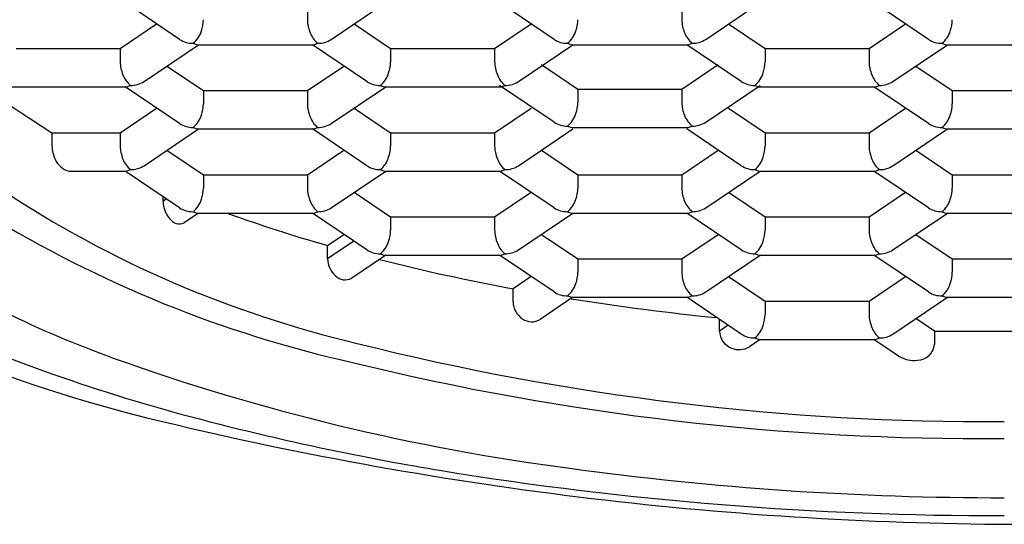
# Model space of a CAD drawing. Extents: x 319.7 to 330.8, y 1 to 5.8.
# Drawn here: x 325 to 325.3, y 4 to 4.1 of the extents above; entities that cross this region are included whole.
import ezdxf

# ---------------------------------------------------------------- set-up
doc = ezdxf.new("R2010")
doc.units = 0
doc.header["$LTSCALE"] = 1.21
doc.header["$MEASUREMENT"] = 0
doc.layers.get('0').update_dxf_attribs({"linetype": 'CONTINUOUS'})

msp = doc.modelspace()

# ---------------------------------------------------------------- linework, layer by layer
for p, q in [((325.0466877432991, 4.092934283715022), (325.0318036692141, 4.102965888415012)), ((325.0816092180991, 4.101938962115012), (325.0816092180991, 4.098312247915013)), ((325.0881188050991, 4.092931264615013), (325.1030017951408, 4.102965888415012)), ((325.1489742083491, 4.092934283715022), (325.1340901342641, 4.102965888415012)), ((325.1838956831491, 4.101938962115012), (325.1838956831491, 4.098312247915013)), ((325.1904052701491, 4.092931264615013), (325.2052882601907, 4.102965888415012)), ((325.2512606733491, 4.092934283715022), (325.2363765992641, 4.102965888415012)), ((325.0304659855991, 4.090449081715011), (325.0404205341019, 4.097158272716904)), ((325.0943849951991, 4.097158272715012), (325.1043395436991, 4.090449081715011)), ((325.1327524505991, 4.090449081715011), (325.1427069991019, 4.097158272716904)), ((325.1966714602491, 4.097158272715012), (325.2066260087491, 4.090449081715011)), ((325.2350389156491, 4.090449081715011), (325.2449934641519, 4.097158272716904)), ((325.0369755725991, 4.081441384215012), (325.0518585626407, 4.091476008015012)), ((325.0503550204991, 4.091863875115012), (325.0514592668991, 4.091475390415012)), ((325.0514592668991, 4.091475390415012), (325.0833465443991, 4.091475262715011)), ((325.0978309757991, 4.081444403315022), (325.0829469017141, 4.091476008015012)), ((325.0833465443991, 4.091475262715011), (325.0844505087989, 4.091863875115218)), ((325.1392620375991, 4.081441384215012), (325.1541450276408, 4.091476008015012)), ((325.1526414855491, 4.091863875115012), (325.1537457319491, 4.091475390415012)), ((325.1537457319491, 4.091475390415012), (325.1856330094491, 4.091475262715011)), ((325.2001174408491, 4.081444403315022), (325.1852333667641, 4.091476008015012)), ((325.1856330094491, 4.091475262715011), (325.1867369738488, 4.091863875115218)), ((325.2415485026491, 4.081441384215012), (325.2564314926908, 4.091476008015012)), ((325.2549279505491, 4.091863875115012), (325.2560321969491, 4.091475390415012)), ((325.2560321969491, 4.091475390415012), (325.2879194744491, 4.091475262715011)), ((325.0020530786991, 4.090449081715011), (325.0304659855991, 4.090449081715011)), ((325.0304659855991, 4.090449081715011), (325.0304659855991, 4.086822367515012)), ((325.1043395436991, 4.090449081715011), (325.1043395436991, 4.086822367515028)), ((325.1043395436991, 4.090449081715011), (325.1327524505991, 4.090449081715011)), ((325.1327524505991, 4.090449081715011), (325.1327524505991, 4.086822367515012)), ((325.2066260087491, 4.090449081715011), (325.2066260087491, 4.086822367515028)), ((325.2066260087491, 4.090449081715011), (325.2350389156491, 4.090449081715011)), ((325.2350389156491, 4.090449081715011), (325.2350389156491, 4.086822367515012)), ((325.1455282277491, 4.086056259415012), (325.1554827762491, 4.079347068415012)), ((325.1838956831491, 4.079347068415012), (325.1938502316519, 4.086056259416903)), ((325.0432417626991, 4.085668392315012), (325.0531963111991, 4.078959201315011)), ((325.0816092180991, 4.078959201315011), (325.0915637666019, 4.085668392316903)), ((325.2478146927491, 4.085668392315012), (325.2577692412491, 4.078959201315011)), ((325.0322033118991, 4.079985382315012), (325.0333072762988, 4.080373994715218)), ((325.1014982529991, 4.080373994715012), (325.1026024993991, 4.079985510015012)), ((325.1489742083491, 4.070342390015021), (325.1340901342641, 4.080373994715012)), ((325.1344897768991, 4.079985382315012), (325.1355937412989, 4.080373994715218)), ((325.1904052701491, 4.070339370915012), (325.2052882601907, 4.080373994715012)), ((325.2037847180491, 4.080373994715012), (325.2048889644491, 4.079985510015012)), ((325.2367762419491, 4.079985382315012), (325.2378802063488, 4.080373994715218)), ((325.0003160343991, 4.079985510015012), (325.0322033118991, 4.079985382315012)), ((325.0466877432991, 4.069954522915021), (325.0318036692141, 4.079986127615012)), ((325.0531963111991, 4.078959201315011), (325.0531963111991, 4.075332487115027)), ((325.0531963111991, 4.078959201315011), (325.0816092180991, 4.078959201315011)), ((325.0816092180991, 4.078959201315011), (325.0816092180991, 4.075332487115012)), ((325.0881188050991, 4.069951503815012), (325.1030017951408, 4.079986127615012)), ((325.1026024993991, 4.079985510015012), (325.1344897768991, 4.079985382315012)), ((325.1554827762491, 4.079347068415012), (325.1554827762491, 4.075720354215028)), ((325.1554827762491, 4.079347068415012), (325.1838956831491, 4.079347068415012)), ((325.1838956831491, 4.079347068415012), (325.1838956831491, 4.075720354215012)), ((325.2048889644491, 4.079985510015012), (325.2367762419491, 4.079985382315012)), ((325.2512606733491, 4.069954522915021), (325.2363765992641, 4.079986127615012)), ((325.2577692412491, 4.078959201315011), (325.2577692412491, 4.075332487115027)), ((325.2577692412491, 4.078959201315011), (325.2861821481491, 4.078959201315011)), ((324.9967458642058, 4.077307691116131), (325.0118201924491, 4.067469320915011)), ((325.0304659855991, 4.067469320815012), (325.0404205341019, 4.074178511816903)), ((325.0943849951991, 4.074178511915012), (325.1043395436991, 4.067469320915012)), ((325.1327524505991, 4.067469320915012), (325.1427069991019, 4.074178511916903)), ((325.1966714602491, 4.074178511915012), (325.2066260087491, 4.067469320915012)), ((325.2350389156491, 4.067469320915012), (325.2449934641519, 4.074178511916903)), ((325.0118201924491, 4.067469320915011), (325.0304659855991, 4.067469320815012)), ((325.0118201924491, 4.067469320915011), (325.0118201924491, 4.063842606715012)), ((325.0304659855991, 4.067469320815012), (325.0304659855991, 4.063842606615013)), ((325.0369755725991, 4.058461623315012), (325.0518585626407, 4.068496247115013)), ((325.0503550204991, 4.068884114315011), (325.0514592668991, 4.068495629615011)), ((325.0514592668991, 4.068495629615011), (325.0833465443991, 4.068495501915011)), ((325.0978309757991, 4.058464642515021), (325.0829469017141, 4.068496247215013)), ((325.0833465443991, 4.068495501915011), (325.0844505087989, 4.068884114315217)), ((325.1043395436991, 4.067469320915012), (325.1043395436991, 4.063842606715028)), ((325.1043395436991, 4.067469320915012), (325.1327524505991, 4.067469320915012)), ((325.1327524505991, 4.067469320915012), (325.1327524505991, 4.063842606715013)), ((325.1392620375991, 4.058461623415012), (325.1541450276408, 4.068496247215013)), ((325.1526414855491, 4.069271981415012), (325.1537457319491, 4.068883496715012)), ((325.1537457319491, 4.068883496715012), (325.1856330094491, 4.068883369015012)), ((325.2001174408491, 4.058464642515021), (325.1852333667641, 4.068496247215013)), ((325.1856330094491, 4.068883369015012), (325.1867369738488, 4.069271981415218)), ((325.2066260087491, 4.067469320915012), (325.2066260087491, 4.063842606715028)), ((325.2066260087491, 4.067469320915012), (325.2350389156491, 4.067469320915012)), ((325.2350389156491, 4.067469320915012), (325.2350389156491, 4.063842606715013)), ((325.2415485026491, 4.058461623415012), (325.2564314926908, 4.068496247215013)), ((325.2549279505491, 4.068884114315011), (325.2560321969491, 4.068495629615011)), ((325.2560321969491, 4.068495629615011), (325.2879194744491, 4.068495501915011)), ((325.0432417626991, 4.062688631415012), (325.0531963111991, 4.055979440415012)), ((325.0816092180991, 4.055979440415012), (325.0915637666019, 4.062688631416903)), ((325.1455282277491, 4.062688631415012), (325.1554827762491, 4.055979440415012)), ((325.1838956831491, 4.055979440415012), (325.1938502316519, 4.062688631416903)), ((325.2478146927491, 4.062688631415012), (325.2577692412491, 4.055979440415012)), ((325.0164818949491, 4.057006295015011), (325.0322034956279, 4.057005663619542)), ((325.0466877432991, 4.046974762015022), (325.0318046886457, 4.057005679636037)), ((325.0322034956279, 4.057005663619542), (325.0333072762988, 4.057394233815218)), ((325.0881188050991, 4.046971742915012), (325.1030017951408, 4.057006366715012)), ((325.1014982529991, 4.057394233915012), (325.1026024993991, 4.057005749215012)), ((325.1026024993991, 4.057005749215012), (325.1344897768991, 4.057005621515012)), ((325.1489742083491, 4.046974762015022), (325.1340901342641, 4.057006366715012)), ((325.1344897768991, 4.057005621515012), (325.1355937412989, 4.057394233915218)), ((325.1904052701491, 4.046971742915012), (325.2052882601907, 4.057006366715012)), ((325.2037847180491, 4.057394233915012), (325.2048889644491, 4.057005749215012)), ((325.2048889644491, 4.057005749215012), (325.2367762419491, 4.057005621515012)), ((325.2512606733491, 4.046974762015022), (325.2363765992641, 4.057006366715012)), ((325.2367762419491, 4.057005621515012), (325.2378802063488, 4.057394233915218)), ((325.0531963111991, 4.055979440415012), (325.0531963111991, 4.052352726215028)), ((325.0531963111991, 4.055979440415012), (325.0816092180991, 4.055979440415012)), ((325.0816092180991, 4.055979440415012), (325.0816092180991, 4.052352726215013)), ((325.1554827762491, 4.055979440415012), (325.1554827762491, 4.052352726215028)), ((325.1554827762491, 4.055979440415012), (325.1838956831491, 4.055979440415012)), ((325.1838956831491, 4.055979440415012), (325.1838956831491, 4.052352726215013)), ((325.2577692412491, 4.055979440415012), (325.2577692412491, 4.052352726215028)), ((325.2577692412491, 4.055979440415012), (325.2861821481491, 4.055979440415012)), ((325.0943849951991, 4.051198751015011), (325.1043395436991, 4.044489560015011)), ((325.1327524505991, 4.044489560015011), (325.1427069991019, 4.051198751016903)), ((325.1966714602491, 4.051198751015011), (325.2066260087491, 4.044489560015011)), ((325.2350389156491, 4.044489560015011), (325.2449934641519, 4.051198751016903)), ((325.0421651711491, 4.048747891515012), (325.0421651711491, 4.050022896332004)), ((325.043110082237, 4.049383924385765), (325.0421651711491, 4.048747891515012)), ((325.0518586232703, 4.045515742611379), (325.0479668244491, 4.042892793115011)), ((325.0503550204991, 4.045904353415012), (325.0514592668991, 4.045515868715013)), ((325.0514592668991, 4.045515868715013), (325.0833465443991, 4.045515741015012)), ((325.0978309757991, 4.035484881615021), (325.0829469017141, 4.045516486315011)), ((325.0833465443991, 4.045515741015012), (325.0844505087989, 4.045904353415218)), ((325.1392620375991, 4.035481862515011), (325.1541450276408, 4.045516486315011)), ((325.1526414855491, 4.045904353415012), (325.1537457319491, 4.045515868715013)), ((325.1537457319491, 4.045515868715013), (325.1856330094491, 4.045515741015012)), ((325.2001174408491, 4.035484881615021), (325.1852333667641, 4.045516486315011)), ((325.1856330094491, 4.045515741015012), (325.1867369738488, 4.045904353415218)), ((325.2415485026491, 4.035481862515011), (325.2564314926908, 4.045516486315011)), ((325.2549279505491, 4.045904353415012), (325.2560321969491, 4.045515868715013)), ((325.2560321969491, 4.045515868715013), (325.2879194744491, 4.045515741015012)), ((325.1043395436991, 4.044489560015011), (325.1043395436991, 4.040862845815028)), ((325.1043395436991, 4.044489560015011), (325.1327524505991, 4.044489560015011)), ((325.1327524505991, 4.044489560015011), (325.1327524505991, 4.040862845815012)), ((325.2066260087491, 4.044489560015011), (325.2066260087491, 4.040862845815028)), ((325.2066260087491, 4.044489560015011), (325.2350389156491, 4.044489560015011)), ((325.2350389156491, 4.044489560015011), (325.2350389156491, 4.040862845815012)), ((325.0870930135916, 4.036694975311667), (325.0915642757406, 4.039708527542699)), ((325.094254786557, 4.037895170455791), (325.0870930135066, 4.033068261118355)), ((325.1455282277491, 4.039708870615012), (325.1554827762491, 4.032999679615012)), ((325.1838956831491, 4.032999679615012), (325.1938502316519, 4.039708870616903)), ((325.2478146927491, 4.039708870615012), (325.2577692412491, 4.032999679615012)), ((325.0870930135066, 4.033068261118355), (325.0870930135916, 4.036694975311667)), ((325.1030019533859, 4.034025986715306), (325.0937092277491, 4.027762983115011)), ((325.1014982529991, 4.034414473015012), (325.1026024993991, 4.034025988315012)), ((325.1026024993991, 4.034025988315012), (325.1344897768991, 4.034025860615012)), ((325.1489742083491, 4.023995001215022), (325.1340901342641, 4.034026605915011)), ((325.1344897768991, 4.034025860615012), (325.1355937412989, 4.034414473015218)), ((325.1554827762491, 4.032999679615012), (325.1554827762491, 4.029372965415027)), ((325.1554827762491, 4.032999679615012), (325.1838956831491, 4.032999679615012)), ((325.1838956831491, 4.032999679615012), (325.1838956831491, 4.029372965415012)), ((325.1904052701491, 4.023991982115012), (325.2052882601907, 4.034026605915011)), ((325.2037847180491, 4.034414473015012), (325.2048889644491, 4.034025988315012)), ((325.2048889644491, 4.034025988315012), (325.2367762419491, 4.034025860615012)), ((325.2512606733491, 4.023995001215022), (325.2363765992641, 4.034026605915011)), ((325.2367762419491, 4.034025860615012), (325.2378802063488, 4.034414473015218)), ((325.2577692412491, 4.032999679615012), (325.2577692412491, 4.029372965415027)), ((325.2577692412491, 4.032999679615012), (325.2861821481491, 4.032999679615012)), ((325.1427075082019, 4.028218647126145), (325.1377683527341, 4.024889743008336)), ((325.1966714602491, 4.028218990215012), (325.2066260087491, 4.021509799215012)), ((325.2350389156491, 4.021509799215012), (325.2449934641519, 4.028218990216903)), ((325.1377683526491, 4.021263028815011), (325.1377683527341, 4.024889743008342)), ((325.1541461164707, 4.022536725515011), (325.1451538881491, 4.016476247615011)), ((325.1526414855491, 4.022924592615012), (325.1537457319491, 4.022536107915013)), ((325.1537457319491, 4.022536107915013), (325.1856330094491, 4.022535980215012)), ((325.2001174408491, 4.012505120815021), (325.1852333667641, 4.022536725515012)), ((325.1856330094491, 4.022535980215012), (325.1867369738488, 4.022924592615218)), ((325.2066260087491, 4.021509799215012), (325.2066260087491, 4.017883085015027)), ((325.2066260087491, 4.021509799215012), (325.2350389156491, 4.021509799215012)), ((325.2350389156491, 4.021509799215012), (325.2350389156491, 4.017883085015012)), ((325.2415485026491, 4.012502101715012), (325.2564314926908, 4.022536725515012)), ((325.2549279505491, 4.022924592615012), (325.2560321969491, 4.022536107915013)), ((325.2560321969491, 4.022536107915013), (325.2879194744491, 4.022535980215012)), ((325.1941385074223, 4.013295965022113), (325.1941385074491, 4.016534816989182)), ((325.2528856843491, 4.013311350415012), (325.2478167794941, 4.016728389567001)), ((325.1965397076187, 4.01491433181033), (325.1941385074223, 4.013295965022113)), ((325.2528856843768, 4.013311350331198), (325.2528867024491, 4.009684636215011)), ((325.2528856843491, 4.013311350415012), (325.2910657050491, 4.013311350415002)), ((325.2052883416707, 4.011046225915614), (325.2023364263491, 4.009056728215011)), ((325.2037847180491, 4.011434712215012), (325.2048889644491, 4.011046227515012)), ((325.2048889644491, 4.011046227515012), (325.2367762419491, 4.011046099815012)), ((325.2431012367491, 4.006515243615011), (325.2363787208188, 4.011046101406977)), ((325.2367762419491, 4.011046099815012), (325.2378802063488, 4.011434712215218))]:
    msp.add_line(p, q)
for centre, radius, start, end in [((325.0436244749324, 4.098448343018006), 0.009572803737339278, 340.5389881286855, 359.1854071254456), ((325.0912392607135, 4.098460107233473), 0.009631177660688947, 180.8796481618758, 202.6823709153782), ((325.1459109399824, 4.098448343018006), 0.009572803737339278, 340.5389881286855, 359.1854071254456), ((325.1935257257634, 4.098460107233473), 0.009631177660688947, 180.8796481618758, 202.6823709153781), ((325.2481974049824, 4.098448343018006), 0.009572803737339278, 340.5389881286855, 359.1854071254456), ((325.0460631490575, 4.097238952319929), 0.006878343945285809, 308.6065339385484, 343.2706791608161), ((325.0885337748111, 4.097039775047241), 0.006592647528354848, 200.3596788151676, 231.7301013862004), ((325.1483496141075, 4.097238952319929), 0.006878343945285809, 308.6065339385484, 343.2706791608161), ((325.1908202398611, 4.097039775047241), 0.006592647528354848, 200.3596788151676, 231.7301013862004), ((325.2506360791076, 4.097238952319929), 0.006878343945285809, 308.6065339385484, 343.2706791608161), ((325.0503090681626, 4.09852378831076), 0.006660071725803154, 237.0616293835654, 270.3953254462511), ((325.084498414252, 4.098536348142784), 0.006672644995709304, 269.5886483020196, 302.8589034399965), ((325.1525955332126, 4.09852378831076), 0.006660071725803154, 237.0616293835654, 270.3953254462511), ((325.186784879302, 4.098536348142784), 0.006672644995709304, 269.5886483020196, 302.8589034399965), ((325.2548819982126, 4.09852378831076), 0.006660071725803154, 237.0616293835654, 270.3953254462511), ((325.0400960282134, 4.086970226833474), 0.009631177660688947, 180.8796481618758, 202.6823709153782), ((325.0947677074324, 4.086958462618006), 0.009572803737339278, 340.5389881286855, 359.1854071254456), ((325.1423824932134, 4.086970226833474), 0.009631177660688947, 180.8796481618758, 202.6823709153782), ((325.1970541724824, 4.086958462618006), 0.009572803737339278, 340.5389881286855, 359.1854071254456), ((325.2446689582634, 4.086970226833474), 0.009631177660688947, 180.8796481618758, 202.6823709153781), ((325.0373905423111, 4.085549894647242), 0.006592647528354848, 200.3596788151676, 231.7301013862004), ((325.0972063815576, 4.085749071919928), 0.006878343945285809, 308.6065339385484, 343.2706791608161), ((325.1396770073111, 4.085549894647242), 0.006592647528354848, 200.3596788151676, 231.7301013862004), ((325.1994928466075, 4.085749071919928), 0.006878343945285809, 308.6065339385484, 343.2706791608161), ((325.2419634723611, 4.085549894647242), 0.006592647528354848, 200.3596788151676, 231.7301013862004), ((325.033355181752, 4.087046467742784), 0.006672644995709304, 269.5886483020196, 302.8589034399965), ((325.1014523006626, 4.08703390791076), 0.006660071725803154, 237.0616293835654, 270.3953254462511), ((325.135641646752, 4.087046467742784), 0.006672644995709304, 269.5886483020196, 302.8589034399965), ((325.2037387657126, 4.08703390791076), 0.006660071725803154, 237.0616293835654, 270.3953254462511), ((325.237928111802, 4.087046467742784), 0.006672644995709304, 269.5886483020196, 302.8589034399965), ((325.0436244749324, 4.075468582218006), 0.009572803737339278, 340.5389881286855, 359.1854071254456), ((325.0912392607135, 4.075480346433473), 0.009631177660688947, 180.8796481618758, 202.6823709153782), ((325.1459109399824, 4.075856449318007), 0.009572803737339278, 340.5389881286855, 359.1854071254456), ((325.1935257257634, 4.075868213533473), 0.009631177660688947, 180.8796481618758, 202.6823709153781), ((325.2481974049824, 4.075468582218006), 0.009572803737339278, 340.5389881286855, 359.1854071254456), ((325.0460631490575, 4.074259191519928), 0.006878343945285809, 308.6065339385484, 343.2706791608161), ((325.1483496141075, 4.074647058619928), 0.006878343945285809, 308.6065339385484, 343.2706791608161), ((325.2506360791076, 4.074259191519928), 0.006878343945285809, 308.6065339385484, 343.2706791608161), ((325.0503090681626, 4.075544027510759), 0.006660071725803154, 237.0616293835654, 270.3953254462511), ((325.0885337748111, 4.074060014247241), 0.006592647528354848, 200.3596788151676, 231.7301013862004), ((325.084498414252, 4.075556587342783), 0.006672644995709304, 269.5886483020196, 302.8589034399965), ((325.1525955332126, 4.075931894610759), 0.006660071725803154, 237.0616293835654, 270.3953254462511), ((325.1908202398611, 4.074447881347242), 0.006592647528354848, 200.3596788151676, 231.7301013862004), ((325.186784879302, 4.075944454442784), 0.006672644995709304, 269.5886483020196, 302.8589034399965), ((325.2548819982126, 4.075544027510759), 0.006660071725803154, 237.0616293835654, 270.3953254462511), ((325.0205375353036, 4.064078620696742), 0.00872053719915042, 181.5508512960423, 206.3259596670808), ((325.0400960282134, 4.063990465933474), 0.009631177660688947, 180.8796481618758, 202.6823709153781), ((325.0947677074324, 4.063978701818007), 0.009572803737339278, 340.5389881286855, 359.1854071254456), ((325.1423824932134, 4.063990466033474), 0.009631177660688947, 180.8796481618758, 202.6823709153782), ((325.1970541724824, 4.063978701818007), 0.009572803737339278, 340.5389881286855, 359.1854071254456), ((325.2446689582634, 4.063990466033474), 0.009631177660688947, 180.8796481618758, 202.6823709153781), ((325.0176261629826, 4.062157478295176), 0.005276745068539252, 201.6434345273115, 257.475849354166), ((325.0373905423111, 4.062570133747242), 0.006592647528354848, 200.3596788151676, 231.7301013862004), ((325.0972063815576, 4.062769311119928), 0.006878343945285809, 308.6065339385484, 343.2706791608161), ((325.1396770073111, 4.062570133847242), 0.006592647528354848, 200.3596788151676, 231.7301013862004), ((325.1994928466075, 4.062769311119928), 0.006878343945285809, 308.6065339385484, 343.2706791608161), ((325.2419634723611, 4.062570133847242), 0.006592647528354848, 200.3596788151676, 231.7301013862004), ((325.1285716297139, 4.358750592810226), 0.3801043950174732, 232.2885523796321, 256.8948756193053), ((325.033355181752, 4.064066706842784), 0.006672644995709304, 269.5886483020196, 302.8589034399965), ((325.1014523006626, 4.06405414711076), 0.006660071725803154, 237.0616293835654, 270.3953254462511), ((325.135641646752, 4.064066706942784), 0.006672644995709304, 269.5886483020196, 302.8589034399965), ((325.2037387657126, 4.06405414711076), 0.006660071725803154, 237.0616293835654, 270.3953254462511), ((325.237928111802, 4.064066706942784), 0.006672644995709304, 269.5886483020196, 302.8589034399965), ((325.1646191035705, 4.304425185415884), 0.3025274750301897, 236.6104471422415, 256.7372936669232), ((325.0436244749324, 4.052488821318006), 0.009572803737339278, 340.5389881286855, 359.1854071254456), ((325.0912392607135, 4.052500585533473), 0.009631177660688947, 180.8796481618758, 202.6823709153782), ((325.1459109399824, 4.052488821318006), 0.009572803737339278, 340.5389881286855, 359.1854071254456), ((325.1935257257634, 4.052500585533473), 0.009631177660688947, 180.8796481618758, 202.6823709153781), ((325.2481974049824, 4.052488821318006), 0.009572803737339278, 340.5389881286855, 359.1854071254456), ((325.0496098478292, 4.048885759591164), 0.007445953161131054, 181.0609401042151, 221.0366204592571), ((325.0460631490575, 4.051279430619928), 0.006878343945285809, 308.6065339385484, 343.2706791608161), ((325.0885337748111, 4.051080253347242), 0.006592647528354848, 200.3596788151676, 231.7301013862004), ((325.1483496141075, 4.051279430619928), 0.006878343945285809, 308.6065339385484, 343.2706791608161), ((325.1908202398611, 4.051080253347242), 0.006592647528354848, 200.3596788151676, 231.7301013862004), ((325.2506360791076, 4.051279430619928), 0.006878343945285809, 308.6065339385484, 343.2706791608161), ((325.0503090681626, 4.05256426661076), 0.006660071725803154, 237.0616293835654, 270.3953254462511), ((325.2035205338489, 4.445252786014484), 0.4248233187994457, 250.2112345050898, 254.0939339371646), ((325.084498414252, 4.052576826442785), 0.006672644995709304, 269.5886483020196, 302.8589034399965), ((325.1525955332126, 4.05256426661076), 0.006660071725803154, 237.0616293835654, 270.3953254462511), ((325.186784879302, 4.052576826442785), 0.006672644995709304, 269.5886483020196, 302.8589034399965), ((325.2548819982126, 4.05256426661076), 0.006660071725803154, 237.0616293835654, 270.3953254462511), ((325.1655032933256, 4.325054845018877), 0.3281891340096299, 238.4846930622289, 257.3952088292838), ((325.0466368354558, 4.045807681781021), 0.003203973573173697, 214.407766992552, 294.5259986529544), ((325.0947677074324, 4.040998940918006), 0.009572803737339278, 340.5389881286855, 359.1854071254456), ((325.1423824932134, 4.041010705133473), 0.009631177660688947, 180.8796481618758, 202.6823709153782), ((325.1970541724824, 4.040998940918006), 0.009572803737339278, 340.5389881286855, 359.1854071254456), ((325.2446689582634, 4.041010705133473), 0.009631177660688947, 180.8796481618758, 202.6823709153781), ((325.0972063815576, 4.039789550219927), 0.006878343945285809, 308.6065339385484, 343.2706791608161), ((325.1396770073111, 4.039590372947242), 0.006592647528354848, 200.3596788151676, 231.7301013862004), ((325.1994928466075, 4.039789550219927), 0.006878343945285809, 308.6065339385484, 343.2706791608161), ((325.2419634723611, 4.039590372947242), 0.006592647528354848, 200.3596788151676, 231.7301013862004), ((325.1014523006626, 4.041074386210759), 0.006660071725803154, 237.0616293835654, 270.3953254462511), ((325.135641646752, 4.041086946042784), 0.006672644995709304, 269.5886483020196, 302.8589034399965), ((325.2037387657126, 4.041074386210759), 0.006660071725803154, 237.0616293835654, 270.3953254462511), ((325.237928111802, 4.041086946042784), 0.006672644995709304, 269.5886483020196, 302.8589034399965), ((325.1308812191018, 4.289010347676816), 0.3009709043483833, 237.8755357214749, 250.1271438105599), ((325.093449493811, 4.033206230870232), 0.006357977470321805, 181.2434308035048, 228.6627627900233), ((325.2414022952626, 4.586529719414171), 0.5711212280603295, 255.7976113488037, 259.5453627695707), ((325.1459109399824, 4.029509060518006), 0.009572803737339278, 340.5389881286855, 359.1854071254456), ((325.1935257257634, 4.029520824733473), 0.009631177660688947, 180.8796481618758, 202.6823709153781), ((325.2481974049824, 4.029509060518006), 0.009572803737339278, 340.5389881286855, 359.1854071254456), ((325.0919176435024, 4.031014959207582), 0.003712832156158396, 224.0723532214907, 298.8513233675278), ((325.1525955332126, 4.02958450581076), 0.006660071725803154, 237.0616293835654, 270.3953254462511), ((325.1483496141075, 4.028299669819928), 0.006878343945285809, 308.6065339385484, 343.2706791608161), ((325.1908202398611, 4.028100492547241), 0.006592647528354848, 200.3596788151676, 231.7301013862004), ((325.186784879302, 4.029597065642784), 0.006672644995709304, 269.5886483020196, 302.8589034399965), ((325.2548819982126, 4.02958450581076), 0.006660071725803154, 237.0616293835654, 270.3953254462511), ((325.2506360791076, 4.028299669819928), 0.006878343945285809, 308.6065339385484, 343.2706791608161), ((325.1434139649066, 4.021424608438217), 0.005647924020088108, 181.6393800188468, 237.5349098385862), ((325.2637362829709, 4.714998996721277), 0.7015367752149194, 260.9744688859276, 264.2505862624628), ((325.1429080031236, 4.020214613586626), 0.004361121379360447, 234.6089091841997, 300.9960375133207), ((325.1970541724824, 4.018019180118007), 0.009572803737339278, 340.5389881286855, 359.1854071254456), ((325.2446689582634, 4.018030944333473), 0.009631177660688947, 180.8796481618758, 202.6823709153781), ((325.1811839834416, 4.482380232648699), 0.5096717195339914, 246.7841448111881, 256.2133575990332), ((325.1993225250098, 4.013535819894743), 0.005189563440984909, 182.6490801279372, 248.8271640324669), ((325.1994928466075, 4.016809789419928), 0.006878343945285809, 308.6065339385484, 343.2706791608161), ((325.2419634723611, 4.016610612147241), 0.006592647528354848, 200.3596788151676, 231.7301013862004), ((325.2037387657126, 4.018094625410759), 0.006660071725803154, 237.0616293835654, 270.3953254462511), ((325.237928111802, 4.018107185242783), 0.006672644995709304, 269.5886483020196, 302.8589034399965), ((325.2681623033095, 4.69900872404266), 0.7104153928259845, 255.9099732325582, 270.3075556691654), ((325.1995531870047, 4.013479195872572), 0.005225384333289516, 246.2435870633686, 302.183881788612), ((325.2481786612473, 4.010112709538937), 0.004727462186864807, 271.33029065601, 354.8047312819331), ((325.2309754544509, 4.571534965019758), 0.6006994395581857, 250.308959588418, 262.566624602246), ((325.2472033357584, 4.012883422872349), 0.007575019692104581, 237.2121592053862, 278.2356177525532), ((325.265875235154, 4.705672385879577), 0.7216905560570552, 256.2127836720232, 270.4843277324558), ((325.2788531113336, 4.974338381580488), 1.013756951325815, 256.5111078750826, 269.9327175344413), ((325.2370399120014, 4.694086611726707), 0.7285995568657087, 255.9148777927851, 260.6118668390716), ((325.2709563130146, 4.83323516645275), 0.8653921126241795, 262.1834199953784, 270.0674911186427), ((325.2702663642322, 4.909353097018756), 0.946405584840662, 260.7531200263397, 270.1034836188213)]:
    msp.add_arc(centre, radius, start, end)

doc.saveas('drawing.dxf')
